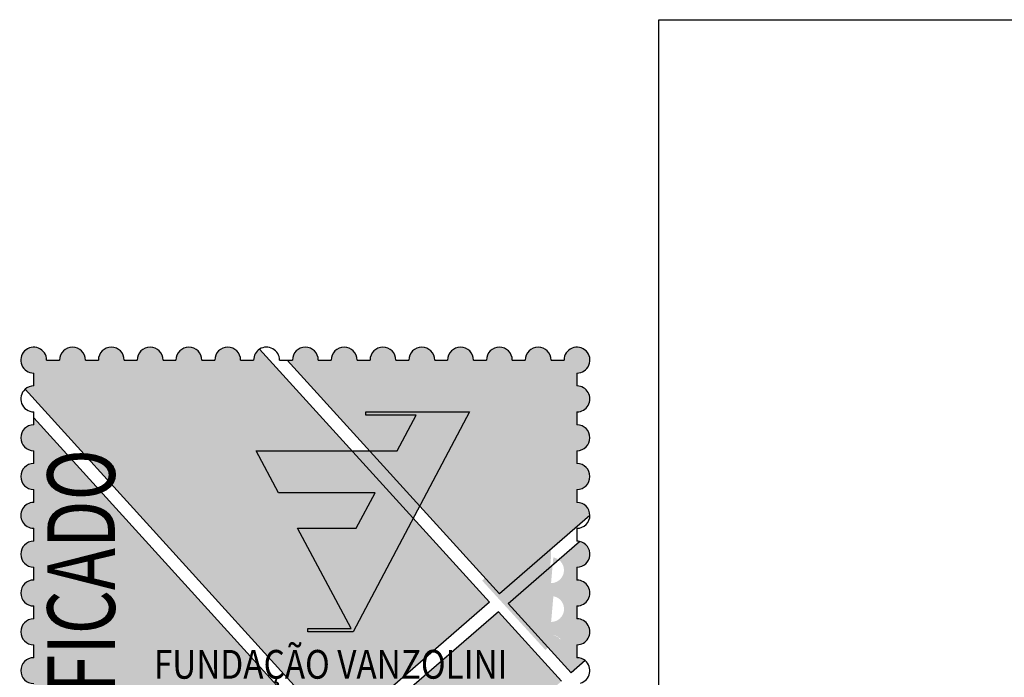
# Model space of a CAD drawing. Extents: x 5177 to 5557, y 4572 to 19129.
# Drawn here: x 5419 to 5437, y 4596 to 4608 of the extents above; entities that cross this region are included whole.
import ezdxf

# ---------------------------------------------------------------- set-up
doc = ezdxf.new("R2010")
doc.units = 0
doc.header["$MEASUREMENT"] = 0
doc.layers.get('0').update_dxf_attribs({"linetype": 'CONTINUOUS'})
for name, color, linetype in [('LAYER1', 141, 'CONTINUOUS'), ('LAYER2', 150, 'CONTINUOUS'), ('LAYER3', 255, 'CONTINUOUS'), ('LAYER4', 160, 'CONTINUOUS'), ('TEXT', 7, 'CONTINUOUS')]:
    doc.layers.add(name, color=color, linetype=linetype)
doc.styles.add('ARIAL', font='ARIAL.TTF', dxfattribs={"height": 0.05})
doc.styles.add('ROMANSD', font='romand.shx', dxfattribs={"height": 1.5})

# ---------------------------------------------------------------- blocks, each defined once
blk = doc.blocks.new('ISO')
at = {"layer": 'LAYER1'}
h = blk.add_hatch(color=256, dxfattribs=at)
edge = h.paths.add_edge_path()
edge.add_line((-5.212630372552667, 21.85346858948469), (-13.06654666503891, 30.49277650006115))
edge.add_line((-13.06654666503891, 30.49277650006115), (-12.86793873994611, 30.49277650006115))
edge.add_ellipse((-12.38957140460843, 30.49277650006115), major_axis=(0.3382567867278735, 0.3382567867278736), ratio=0.9999999995612832, start_angle=314.9999999874317, end_angle=134.9999999874322, ccw=False)
edge.add_line((-11.91120406932896, 30.49277650006115), (-11.4328367341077, 30.49277650006115))
edge.add_ellipse((-10.95446939888643, 30.49277650006115), major_axis=(0.3382567866650757, 0.3382567866650757), ratio=0.9999999996892253, start_angle=314.99999999109696, end_angle=134.9999999910976, ccw=False)
edge.add_line((-10.47610206366517, 30.49277650006115), (-9.997734728443902, 30.49277650006115))
edge.add_ellipse((-9.51936739316443, 30.49277650006115), major_axis=(0.3382567866789686, 0.3382567866789687), ratio=0.9999999997287614, start_angle=314.9999999922296, end_angle=134.9999999922301, ccw=False)
edge.add_line((-9.041000057884958, 30.49277650006115), (-8.562632722547278, 30.49277650006115))
edge.add_ellipse((-8.084265387326013, 30.49277650006115), major_axis=(0.3382567866650757, 0.3382567866650757), ratio=0.9999999996892253, start_angle=314.99999999109696, end_angle=134.9999999910976, ccw=False)
edge.add_line((-7.605898052104749, 30.49277650006115), (-7.127530716883484, 30.49277650006115))
edge.add_ellipse((-6.64916338166222, 30.49277650006115), major_axis=(0.3382567866650757, 0.3382567866650757), ratio=0.9999999996892253, start_angle=314.99999999109696, end_angle=134.9999999910976, ccw=False)
edge.add_line((-6.170796046440955, 30.49277650006115), (-5.692428711161483, 30.49277650006115))
edge.add_ellipse((-5.214061375940219, 30.49277650006115), major_axis=(0.3382567867000879, 0.3382567867000879), ratio=0.9999999994822109, start_angle=314.9999999851665, end_angle=134.999999985167, ccw=False)
edge.add_line((-4.735694040718954, 30.49277650006115), (-4.257326705381274, 30.49277650006115))
edge.add_ellipse((-3.77895937016001, 30.49277650006115), major_axis=(0.3382567867000879, 0.3382567867000879), ratio=0.9999999994822109, start_angle=314.9999999851665, end_angle=134.999999985167, ccw=False)
edge.add_line((-3.300592034938745, 30.49277650006115), (-2.822224699717481, 30.49277650006115))
edge.add_ellipse((-2.3438573651365, 30.49277650099248), major_axis=(0.3382567861117423, 0.3382567861117423), ratio=0.9999999996755471, start_angle=225.0000000999275, end_angle=135.0000001022536, ccw=False)
edge.add_line((-2.343857364379801, 30.01440916676074), (-2.343857364379801, 29.53604183252901))
edge.add_ellipse((-2.343857364379801, 29.05767449736595), major_axis=(-0.3382567868725002, 0.3382567868725002), ratio=0.9999999994362327, start_angle=134.9999999838498, end_angle=314.99999998384925, ccw=False)
edge.add_line((-2.343857364379801, 28.57930716220289), (-2.343857364379801, 28.10093982703984))
edge.add_ellipse((-2.343857364379801, 27.6225724928081), major_axis=(0.3382567864613154, 0.3382567864613154), ratio=0.9999999979736767, start_angle=225.0000000580499, end_angle=45.00000005805089, ccw=False)
edge.add_line((-2.343857364379801, 27.14420515950769), (-2.343857364379801, 26.66583782527596))
edge.add_ellipse((-2.343857364379801, 26.1874704901129), major_axis=(-0.3382567868725002, 0.3382567868725002), ratio=0.9999999994362327, start_angle=134.9999999838498, end_angle=314.99999998384925, ccw=False)
edge.add_line((-2.343857364379801, 25.70910315494984), (-2.343857364379801, 25.23073581885546))
edge.add_ellipse((-2.343857364205178, 24.75236848462373), major_axis=(-0.3382567864065224, 0.3382567864065224), ratio=0.9999999987843687, start_angle=225.0000000348253, end_angle=314.99999998608996, ccw=False)
edge.add_line((-1.865490029216744, 24.75236848462373), (-5.212630372552667, 21.85346858948469))
edge = h.paths.add_edge_path()
edge.add_line((-11.18078196130227, 16.68455655220896), (-22.75365280010737, 29.41471446119249))
edge.add_ellipse((-22.43528544617584, 29.05767449829727), major_axis=(-0.3382567864471212, 0.3382567864471211), ratio=0.9999999968382319, start_angle=314.999999749072, end_angle=356.72292481319937, ccw=False)
edge.add_line((-22.43528544483706, 29.53604183252901), (-22.43528544483706, 30.01440916676074))
edge.add_ellipse((-22.43528544413857, 30.49277650099248), major_axis=(-0.3382567861117423, 0.3382567861117423), ratio=0.9999999995538672, start_angle=224.9999999012329, end_angle=134.999999903559, ccw=False)
edge.add_line((-21.9569181096158, 30.49277650006115), (-21.47855077439453, 30.49277650006115))
edge.add_ellipse((-21.00018343911506, 30.49277650006115), major_axis=(0.3382567867139806, 0.3382567867139807), ratio=0.999999999521747, start_angle=314.99999998629903, end_angle=134.9999999862991, ccw=False)
edge.add_line((-20.52181610383559, 30.49277650006115), (-20.04344876855612, 30.49277650006115))
edge.add_ellipse((-19.56508143333485, 30.49277650006115), major_axis=(0.3382567866650757, 0.3382567866650757), ratio=0.9999999996892253, start_angle=314.99999999109696, end_angle=134.9999999910976, ccw=False)
edge.add_line((-19.08671409805538, 30.49277650006115), (-18.60834676283412, 30.49277650006115))
edge.add_ellipse((-18.12997942761285, 30.49277650006115), major_axis=(0.3382567866650757, 0.3382567866650757), ratio=0.9999999996892253, start_angle=314.99999999109696, end_angle=134.9999999910976, ccw=False)
edge.add_line((-17.65161209239159, 30.49277650006115), (-17.17324475705391, 30.49277650006115))
edge.add_ellipse((-16.69487742177444, 30.49277650006115), major_axis=(0.3382567866789686, 0.3382567866789687), ratio=0.9999999997287614, start_angle=314.9999999922296, end_angle=134.9999999922301, ccw=False)
edge.add_line((-16.21651008655317, 30.49277650006115), (-15.73814275139011, 30.49277650006115))
edge.add_ellipse((-15.25977541611064, 30.49277650006115), major_axis=(0.3382567867139806, 0.3382567867139807), ratio=0.999999999521747, start_angle=314.99999998629903, end_angle=134.9999999862991, ccw=False)
edge.add_line((-14.78140808088938, 30.49277650006115), (-14.30304074566811, 30.49277650006115))
edge.add_ellipse((-13.8246734093409, 30.49277650099248), major_axis=(0.3382567877411047, 0.3382567877411047), ratio=0.9999999981664427, start_angle=77.33043166775718, end_angle=135.0000000590211, ccw=False)
edge.add_line((-14.080504844198, 30.89698632899672), (-5.574336529360153, 21.54020119458437))
edge.add_line((-5.574336529360153, 21.54020119458437), (-11.18078196130227, 16.68455655220896))
h = blk.add_hatch(color=256, dxfattribs=at)
edge = h.paths.add_edge_path()
edge.add_line((-11.54248811810976, 16.37128915544599), (-22.43528544483706, 6.937227303162217))
edge.add_line((-22.43528544483706, 6.937227303162217), (-22.43528544483706, 7.11459403578192))
edge.add_ellipse((-22.43108276493149, 7.592961370944977), major_axis=(-0.3382698406058324, 0.3382698406058324), ratio=0.999999999999999, start_angle=315.5033571663308, end_angle=134.4966428336697, ccw=False)
edge.add_line((-22.43528544483706, 8.071328706108034), (-22.43528544483706, 8.487879106774926))
edge.add_ellipse((-22.43528544483706, 8.96624644100666), major_axis=(-0.3382567863360892, 0.3382567863360892), ratio=0.9999999987140977, start_angle=314.9999999631616, end_angle=134.9999999631622, ccw=False)
edge.add_line((-22.43528544483706, 9.444613775238395), (-22.43528544483706, 9.922981110401452))
edge.add_ellipse((-22.43528544483706, 10.40134844463319), major_axis=(-0.3382567863360892, 0.3382567863360892), ratio=0.9999999987140977, start_angle=314.9999999631616, end_angle=134.9999999631622, ccw=False)
edge.add_line((-22.43528544483706, 10.87971577886492), (-22.43528544483706, 11.35808311402798))
edge.add_ellipse((-22.43528544483706, 11.83645044919103), major_axis=(-0.3382567868725002, 0.3382567868725002), ratio=0.9999999994362327, start_angle=314.99999998384925, end_angle=134.9999999838498, ccw=False)
edge.add_line((-22.43528544483706, 12.31481778435409), (-22.43528544483706, 12.79318511858582))
edge.add_ellipse((-22.43528544483706, 13.27155245281756), major_axis=(-0.3382567863360892, 0.3382567863360892), ratio=0.9999999987140977, start_angle=314.9999999631616, end_angle=134.9999999631622, ccw=False)
edge.add_line((-22.43528544483706, 13.74991978704929), (-22.43528544483706, 14.22828712221235))
edge.add_ellipse((-22.43528544483706, 14.70665445737541), major_axis=(-0.3382567868725002, 0.3382567868725002), ratio=0.9999999994362327, start_angle=314.99999998384925, end_angle=134.9999999838498, ccw=False)
edge.add_line((-22.43528544483706, 15.18502179253846), (-22.43528544483706, 15.66338912770152))
edge.add_ellipse((-22.43528544483706, 16.14175646193326), major_axis=(0.3382567864613154, 0.3382567864613154), ratio=0.9999999979736767, start_angle=45.000000058051, end_angle=225.0000000580499, ccw=False)
edge.add_line((-22.43528544483706, 16.62012379616499), (-22.43528544483706, 17.0984911294654))
edge.add_ellipse((-22.43528544483706, 17.57685846462846), major_axis=(-0.3382567868725002, 0.3382567868725002), ratio=0.9999999994362327, start_angle=314.99999998384925, end_angle=134.9999999838498, ccw=False)
edge.add_line((-22.43528544483706, 18.05522579979151), (-22.43528544483706, 18.53359313402325))
edge.add_ellipse((-22.43528544483706, 19.01196046918631), major_axis=(-0.3382567867154373, 0.3382567867154372), ratio=0.9999999993914547, start_angle=314.99999998256646, end_angle=134.999999982567, ccw=False)
edge.add_line((-22.43528544483706, 19.49032780341804), (-22.43528544483706, 19.9686951385811))
edge.add_ellipse((-22.43528544483706, 20.44706247281283), major_axis=(-0.3382567863360892, 0.3382567863360892), ratio=0.9999999987140977, start_angle=314.9999999631616, end_angle=134.9999999631622, ccw=False)
edge.add_line((-22.43528544483706, 20.92542980704457), (-22.43528544483706, 21.40379714313895))
edge.add_ellipse((-22.43528544483706, 21.88216447737068), major_axis=(-0.3382567863360892, 0.3382567863360892), ratio=0.9999999987140977, start_angle=314.9999999631616, end_angle=134.9999999631622, ccw=False)
edge.add_line((-22.43528544483706, 22.36053181160241), (-22.43528544483706, 22.83889914583415))
edge.add_ellipse((-22.43528544483706, 23.3172664809972), major_axis=(-0.3382567868725002, 0.3382567868725002), ratio=0.9999999994362327, start_angle=314.99999998384925, end_angle=134.9999999838498, ccw=False)
edge.add_line((-22.43528544483706, 23.79563381616026), (-22.43528544483706, 24.27400115132332))
edge.add_ellipse((-22.43528544483706, 24.75236848462373), major_axis=(0.3382567858782845, 0.3382567858782846), ratio=0.9999999985006287, start_angle=45.000000042953786, end_angle=225.0000000429538, ccw=False)
edge.add_line((-22.43528544483706, 25.23073581885546), (-22.43528544483706, 25.70910315494984))
edge.add_ellipse((-22.43528544483706, 26.1874704901129), major_axis=(0.3382567872419935, 0.3382567872419935), ratio=0.9999999972515413, start_angle=45.000000078738594, end_angle=225.0000000787375, ccw=False)
edge.add_line((-22.43528544483706, 26.66583782527596), (-22.43528544483706, 27.14420515950769))
edge.add_ellipse((-22.43528544483706, 27.6225724928081), major_axis=(0.3382567860250561, 0.3382567860250562), ratio=0.9999999986062553, start_angle=45.00000003992898, end_angle=225.0000000399278, ccw=False)
edge.add_line((-22.43528544483706, 28.10093982703984), (-22.43528544483706, 28.35336619988084))
edge.add_line((-22.43528544483706, 28.35336619988084), (-11.54248811810976, 16.37128915544599))
h = blk.add_hatch(color=256, dxfattribs=at)
edge = h.paths.add_edge_path()
edge.add_line((-4.890752535546198, 21.49940297007561), (-2.250165872741491, 23.78636904060841))
edge.add_ellipse((-2.343857364438009, 23.3172664809972), major_axis=(-0.3382567872465465, 0.3382567872465465), ratio=0.9999999965023407, start_angle=134.9999999067717, end_angle=303.70522055996855, ccw=False)
edge.add_line((-2.343857364379801, 22.83889914583415), (-2.343857364379801, 22.36053181160241))
edge.add_ellipse((-2.343857364379801, 21.88216447737068), major_axis=(-0.3382567863360892, 0.3382567863360892), ratio=0.9999999987140977, start_angle=134.9999999631622, end_angle=314.9999999631616, ccw=False)
edge.add_line((-2.343857364379801, 21.40379714313895), (-2.343857364379801, 20.92542980704457))
edge.add_ellipse((-2.343857364379801, 20.44706247281283), major_axis=(0.3382567864613154, 0.3382567864613154), ratio=0.9999999979736767, start_angle=225.0000000580499, end_angle=45.00000005805089, ccw=False)
edge.add_line((-2.343857364379801, 19.9686951385811), (-2.343857364379801, 19.49032780341804))
edge.add_ellipse((-2.34385736391414, 19.01196046918631), major_axis=(-0.3382567866176466, 0.3382567866176465), ratio=0.999999998996037, start_angle=275.46293785157127, end_angle=315.0000000270125, ccw=False)
edge.add_line((-2.039339617127553, 19.38088356237859), (-2.55713821714744, 18.93242722377181))
edge.add_line((-2.55713821714744, 18.93242722377181), (-4.890752535546198, 21.49940297007561))
blk.add_hatch(color=256, dxfattribs=at).paths.add_polyline_path([(-8.525289805838838, 13.76351518463343), (-2.918844374129549, 18.6191598251462), (-5.252458692411892, 21.18613557331264), (-10.85890412417939, 16.33049093093723)])
at = {"layer": 'LAYER2'}
blk.add_hatch(color=256, dxfattribs=at).paths.add_polyline_path([(-10.14789377100533, 28.57930716220289), (-6.320955089002382, 28.57930716220289), (-10.6262611062848, 20.44706247281283), (-12.30054677958833, 20.44706247281283), (-12.30054677958833, 20.56665430683643), (-10.69080273061991, 20.56734226830304), (-12.67978006036719, 24.27400115132332), (-10.50625840743305, 24.27400115132332), (-9.809811845829245, 25.58951132092625), (-13.38567720085848, 25.58951132092625), (-14.2140161205898, 27.13320403639227), (-8.992562760249712, 27.13320403639227), (-8.290292075020261, 28.45971532911062), (-10.14789377100533, 28.45971532911062)])
at = {"layer": 'LAYER1'}
for p, q in [((-14.080504844198, 30.89698632899672), (-5.574336529360153, 21.54020119458437)), ((-21.9569181096158, 30.49277650006115), (-21.47855077439453, 30.49277650006115)), ((-20.52181610383559, 30.49277650006115), (-20.04344876855612, 30.49277650006115)), ((-19.08671409805538, 30.49277650006115), (-18.60834676283412, 30.49277650006115)), ((-17.65161209239159, 30.49277650006115), (-17.17324475705391, 30.49277650006115)), ((-16.21651008655317, 30.49277650006115), (-15.73814275139011, 30.49277650006115)), ((-14.78140808088938, 30.49277650006115), (-14.30304074566811, 30.49277650006115)), ((-13.34630607516738, 30.49277650006115), (-13.06654666503891, 30.49277650006115)), ((-5.212630372552667, 21.85346858948469), (-13.06654666503891, 30.49277650006115)), ((-13.06654666503891, 30.49277650006115), (-12.86793873994611, 30.49277650006115)), ((-11.91120406932896, 30.49277650006115), (-11.4328367341077, 30.49277650006115)), ((-10.47610206366517, 30.49277650006115), (-9.997734728443902, 30.49277650006115)), ((-9.041000057884958, 30.49277650006115), (-8.562632722547278, 30.49277650006115)), ((-7.605898052104749, 30.49277650006115), (-7.127530716883484, 30.49277650006115)), ((-6.170796046440955, 30.49277650006115), (-5.692428711161483, 30.49277650006115)), ((-4.735694040718954, 30.49277650006115), (-4.257326705381274, 30.49277650006115)), ((-3.300592034938745, 30.49277650006115), (-2.822224699717481, 30.49277650006115)), ((-22.43528544483706, 29.53604183252901), (-22.43528544483706, 30.01440916676074)), ((-2.343857364379801, 30.01440916676074), (-2.343857364379801, 29.53604183252901)), ((-11.18078196130227, 16.68455655220896), (-22.75365280010737, 29.41471446119249)), ((-22.43528544483706, 28.35336619988084), (-22.43528544483706, 28.57930716220289)), ((-2.343857364379801, 28.57930716220289), (-2.343857364379801, 28.10093982703984)), ((-22.43528544483706, 28.10093982703984), (-22.43528544483706, 28.35336619988084)), ((-22.43528544483706, 28.35336619988084), (-11.54248811810976, 16.37128915544599)), ((-22.43528544483706, 26.66583782527596), (-22.43528544483706, 27.14420515950769)), ((-2.343857364379801, 27.14420515950769), (-2.343857364379801, 26.66583782527596)), ((-22.43528544483706, 25.23073581885546), (-22.43528544483706, 25.70910315494984)), ((-2.343857364379801, 25.70910315494984), (-2.343857364379801, 25.23073581885546)), ((-1.865490029216744, 24.75236848462373), (-5.212630372552667, 21.85346858948469)), ((-22.43528544483706, 23.79563381616026), (-22.43528544483706, 24.27400115132332)), ((-2.343857364379801, 24.27400115132332), (-2.343857364379801, 23.79563381616026)), ((-4.890752535546198, 21.49940297007561), (-2.250165872741491, 23.78636904060841)), ((-22.43528544483706, 22.36053181160241), (-22.43528544483706, 22.83889914583415)), ((-2.343857364379801, 22.83889914583415), (-2.343857364379801, 22.36053181160241)), ((-5.574336529360153, 21.54020119458437), (-11.18078196130227, 16.68455655220896)), ((-2.55713821714744, 18.93242722377181), (-4.890752535546198, 21.49940297007561)), ((-22.43528544483706, 20.92542980704457), (-22.43528544483706, 21.40379714313895)), ((-5.252458692411892, 21.18613557331264), (-10.85890412417939, 16.33049093093723)), ((-2.918844374129549, 18.6191598251462), (-5.252458692411892, 21.18613557331264)), ((-2.343857364379801, 21.40379714313895), (-2.343857364379801, 20.92542980704457)), ((-22.43528544483706, 19.49032780341804), (-22.43528544483706, 19.9686951385811)), ((-2.343857364379801, 19.9686951385811), (-2.343857364379801, 19.49032780341804)), ((-2.039339617127553, 19.38088356237859), (-2.55713821714744, 18.93242722377181))]:
    blk.add_line(p, q, dxfattribs=at)
for centre, major_axis, ratio, start_param, end_param in [((-22.43528544413857, 30.49277650099248), (0.3382567863100808, 0.3382567863100808), 0.9999999983811574, 5.497787142972717, 10.21017612351609), ((-21.00018343911506, 30.49277650006115), (-0.3382567867139806, 0.3382567867139807), 0.999999999521747, 3.926990817226368, 7.068583470816161), ((-19.56508143333485, 30.49277650006115), (-0.3382567867139806, 0.3382567867139807), 0.999999999521747, 3.926990817226368, 7.068583470816161), ((-18.12997942761285, 30.49277650006115), (-0.3382567867000879, 0.3382567867000879), 0.9999999994822109, 3.926990817246136, 7.068583470835929), ((-16.69487742177444, 30.49277650006115), (-0.3382567866650757, 0.3382567866650757), 0.9999999996892253, 3.926990817142629, 7.068583470732422), ((-15.25977541611064, 30.49277650006115), (-0.3382567866650757, 0.3382567866650757), 0.9999999996892253, 3.926990817142629, 7.068583470732422), ((-13.82467341073789, 30.49277650099248), (-0.338256786782632, 0.3382567867826321), 0.9999999987400325, 3.926990817617225, 6.062059621845945), ((-12.38957140460843, 30.49277650006115), (-0.3382567867139806, 0.3382567867139807), 0.999999999521747, 3.926990817226368, 7.068583470816161), ((-10.95446939888643, 30.49277650006115), (-0.3382567866650757, 0.3382567866650757), 0.9999999996892253, 3.926990817142629, 7.068583470732422), ((-9.51936739316443, 30.49277650006115), (-0.3382567867139806, 0.3382567867139807), 0.999999999521747, 3.926990817226368, 7.068583470816161), ((-8.084265387326013, 30.49277650006115), (-0.3382567867000879, 0.3382567867000879), 0.9999999994822109, 3.926990817246136, 7.068583470835929), ((-6.64916338166222, 30.49277650006115), (-0.3382567866650757, 0.3382567866650757), 0.9999999996892253, 3.926990817142629, 7.068583470732422), ((-5.214061375940219, 30.49277650006115), (-0.3382567866650757, 0.3382567866650757), 0.9999999996892253, 3.926990817142629, 7.068583470732422), ((-3.77895937016001, 30.49277650006115), (-0.3382567866650757, 0.3382567866650757), 0.9999999996892253, 3.926990817142629, 7.068583470732422), ((-2.3438573651365, 30.49277650099248), (0.3382567861117423, 0.3382567861117423), 0.9999999996755471, 3.926990818731305, 8.639379799156583), ((-13.8246734093409, 30.49277650099248), (0.3382567877411048, 0.3382567877411048), 0.9999999981664426, 1.349670644590834, 2.356194491222444), ((-22.43528544617584, 29.05767449829727), (-0.3382567864471212, 0.3382567864471213), 0.999999996838232, -0.7853981677769685, -0.05719575184507852), ((-2.343857364379801, 29.05767449736595), (0.3382567868725002, 0.3382567868725002), 0.9999999994362327, 3.926990817269125, 7.068583470858918), ((-22.43528544448782, 29.05767449829727), (0.3382567873578533, 0.3382567873578533), 0.9999999996690573, 1.513600577782885, 3.926990816422633), ((-22.43528544483706, 27.6225724928081), (-0.3382567864613154, 0.3382567864613154), 0.9999999979736767, -0.78539816441061, 2.356194489179183), ((-2.343857364379801, 27.6225724928081), (-0.3382567860250561, 0.3382567860250562), 0.9999999986062553, 2.356194489495472, 5.497787143085265), ((-22.43528544483706, 26.1874704901129), (0.3382567868725002, 0.3382567868725002), 0.9999999994362327, 0.7853981636793318, 3.926990817269125), ((-2.343857364379801, 26.1874704901129), (-0.3382567872419935, 0.3382567872419935), 0.9999999972515414, 2.356194488818116, 5.497787142407908), ((-22.43528544483706, 24.75236848462373), (0.3382567861535887, 0.3382567861535887), 0.9999999988197239, 0.7853981639875863, 3.92699081757738), ((-2.343857364205178, 24.75236848462373), (-0.3382567864065225, 0.3382567864065225), 0.9999999987843688, 3.926990817595057, 5.497787143539362), ((-2.343857363739517, 24.75236848462373), (0.3382567857679517, 0.3382567857679516), 0.9999999996397096, 3.926990815828908, 5.497787143601993), ((-22.43528544483706, 23.3172664809972), (0.3382567868725002, 0.3382567868725002), 0.9999999994362327, 0.7853981636793318, 3.926990817269125), ((-2.343857367523015, 23.3172664809972), (-0.3382568050126609, 0.338256805012661), 0.9999999844964753, -0.9825292647790771, -0.785398177719922), ((-2.343857364438009, 23.3172664809972), (-0.3382567872465462, 0.3382567872465463), 0.9999999965023414, 2.356194488565195, 5.300656054267028), ((-22.43528544483706, 21.88216447737068), (0.3382567863360892, 0.3382567863360892), 0.9999999987140977, 0.7853981640403993, 3.926990817630192), ((-2.343857364379801, 21.88216447737068), (0.3382567863360892, 0.3382567863360892), 0.9999999987140977, 3.926990817630192, 7.068583471219986), ((-22.43528544483706, 20.44706247281283), (-0.3382567864613154, 0.3382567864613154), 0.9999999979736767, -0.78539816441061, 2.356194489179183), ((-2.343857364379801, 20.44706247281283), (0.3382567863360892, 0.3382567863360892), 0.9999999987140977, 3.926990817630192, 7.068583471219986), ((-22.43528544483706, 19.01196046918631), (-0.3382567866335249, 0.3382567866335249), 0.9999999979288983, -0.7853981644329991, 2.356194489156794), ((-2.34385736391414, 19.01196046918631), (-0.3382567866176464, 0.3382567866176464), 0.9999999989960375, -1.475450074453152, -0.7853981629259909), ((-2.343857364205178, 19.01196047011763), (-0.3382567865342349, 0.338256786534235), 0.9999999979064913, 2.636470179149509, 4.807735230914635)]:
    blk.add_ellipse(centre, major_axis=major_axis, ratio=ratio, start_param=start_param, end_param=end_param, dxfattribs=at)
at = {"layer": 'LAYER2'}
for p, q in [((-6.320955089002382, 28.57930716220289), (-10.6262611062848, 20.44706247281283)), ((-10.14789377100533, 28.57930716220289), (-6.320955089002382, 28.57930716220289)), ((-10.14789377100533, 28.45971532911062), (-10.14789377100533, 28.57930716220289)), ((-8.290292075020261, 28.45971532911062), (-10.14789377100533, 28.45971532911062)), ((-8.992562760249712, 27.13320403639227), (-8.290292075020261, 28.45971532911062)), ((-13.38567720085848, 25.58951132092625), (-14.2140161205898, 27.13320403639227)), ((-14.2140161205898, 27.13320403639227), (-8.992562760249712, 27.13320403639227)), ((-9.809811845829245, 25.58951132092625), (-13.38567720085848, 25.58951132092625)), ((-10.50625840743305, 24.27400115132332), (-9.809811845829245, 25.58951132092625)), ((-10.69080273061991, 20.56734226830304), (-12.67978006036719, 24.27400115132332)), ((-12.67978006036719, 24.27400115132332), (-10.50625840743305, 24.27400115132332)), ((-12.30054677958833, 20.56665430683643), (-10.69080273061991, 20.56734226830304)), ((-12.30054677958833, 20.44706247281283), (-12.30054677958833, 20.56665430683643)), ((-10.6262611062848, 20.44706247281283), (-12.30054677958833, 20.44706247281283))]:
    blk.add_line(p, q, dxfattribs=at)
at = {"layer": 'LAYER3', "style": 'ROMANSD', "width": 0.75}
blk.add_text('CERTIFICADO', height=2.5, rotation=90, dxfattribs=at).set_placement((-19.43212889437564, 11.1511997692287))
at = {"layer": 'LAYER4', "style": 'ARIAL', "width": 0.850000000927524}
blk.add_text('FUNDAÇÃO VANZOLINI', height=1.062978415749967, dxfattribs=at).set_placement((-17.99303717340808, 18.71359897404909))

msp = doc.modelspace()

# ---------------------------------------------------------------- hatches: boundary and pattern name
at = {"layer": 'LAYER1'}
h = msp.add_hatch(color=256, dxfattribs=at)
edge = h.paths.add_edge_path()
edge.add_line((5427.41244636862, 4597.734067189229), (5428.730586519061, 4598.880031620107))
edge.add_ellipse((5428.68418203753, 4598.645392640216), major_axis=(-0.1694462180994378, 0.1688099707444053), ratio=0.9999999965023407, start_angle=124.74888879256841, end_angle=293.4541094587596, ccw=False)
edge.add_line((5428.684631932341, 4598.40620939592), (5428.685081827167, 4598.167026151857))
edge.add_ellipse((5428.685531721978, 4597.927842908028), major_axis=(-0.1694462176728848, 0.1688099703478656), ratio=0.9999999987140977, start_angle=124.7488888449453, end_angle=304.7488888449453, ccw=False)
edge.add_line((5428.685981616833, 4597.688659663732), (5428.686431511629, 4597.449476418971))
edge.add_ellipse((5428.686881406411, 4597.210293175141), major_axis=(0.1688099703560511, 0.1694462177920287), ratio=0.9999999979736767, start_angle=214.7488889338232, end_angle=34.74888893382331, ccw=False)
edge.add_line((5428.687331301237, 4596.971109931079), (5428.687781196033, 4596.731926686551))
edge.add_ellipse((5428.688231091091, 4596.492743442488), major_axis=(-0.1694462178284084, 0.1688099705561399), ratio=0.999999998996037, start_angle=265.2118267412578, end_angle=304.7488889082846, ccw=False)
edge.add_line((5428.840142730452, 4596.677491055523), (5428.581665652575, 4596.452776303702))
edge.add_line((5428.581665652531, 4596.452776303935), (5427.41244636862, 4597.734067189229))

# ---------------------------------------------------------------- linework, layer by layer
for p, q in [((5430.679076494938, 4594.376209296543), (5430.679076494938, 4608.103590756678)), ((5430.679076494938, 4608.103590756678), (5461.985864777262, 4608.103590756446))]:
    msp.add_line(p, q)

# ---------------------------------------------------------------- block references
at = {"layer": 'TEXT', "xscale": 0.5, "yscale": 0.5, "zscale": 0.5}
msp.add_blockref('ISO', (5430.337468490036, 4586.56459711566), dxfattribs=at)

doc.saveas('drawing.dxf')
